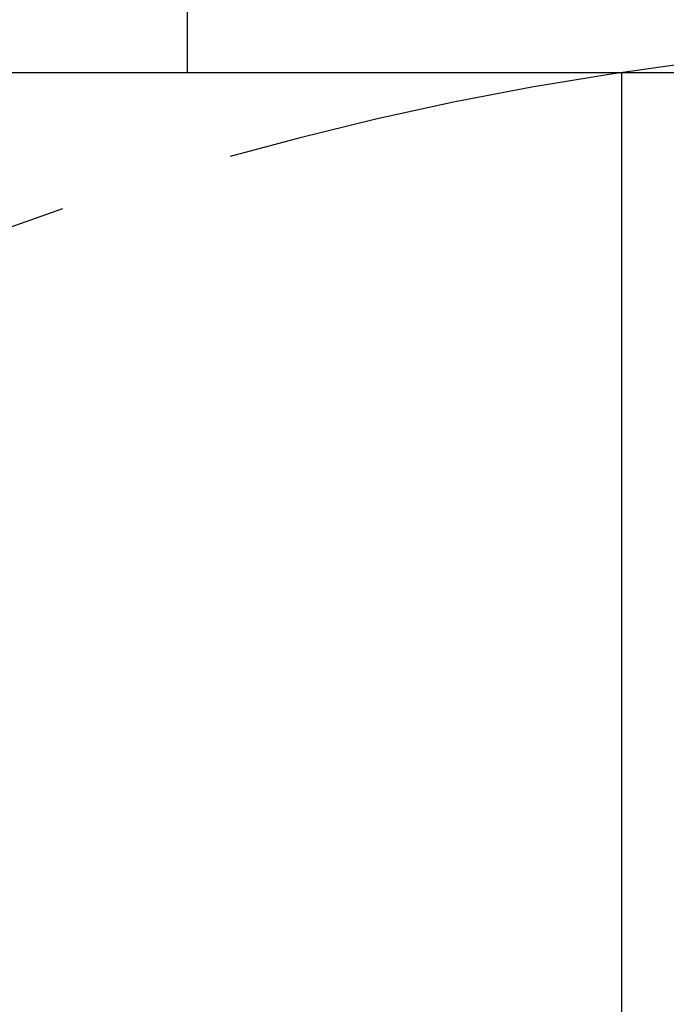
# Model space of a CAD drawing. Units: millimetres. Extents: x 0 to 2809, y -9 to 1997.
# Drawn here: x 1990 to 1999, y 947 to 961 of the extents above; entities that cross this region are included whole.
import ezdxf

# ---------------------------------------------------------------- set-up
doc = ezdxf.new("R2010")
doc.units = ezdxf.units.MM
doc.header["$LTSCALE"] = 10
doc.linetypes.add('CENTER', pattern=[2, 1.25, -0.25, 0.25, -0.25])
doc.layers.add('1', color=1, linetype='CENTER')
doc.layers.add('DIM', color=6, linetype='Continuous')
doc.styles.get("Standard").update_dxf_attribs({"font": 'txt.shx', "bigfont": 'whgtxt.shx'})
doc.dimstyles.new('A0', dxfattribs={"dimtxt": 10, "dimasz": 8, "dimexe": 2, "dimexo": 0.7, "dimgap": 2, "dimtad": 1, "dimtoh": 1, "dimdec": 3, "dimdsep": 46, "dimtxsty": 'Standard', "dimcen": 0.09, "dimclrd": 2, "dimclre": 2, "dimclrt": 6, "dimadec": 0, "dimazin": 2, "dimtfac": 1, "dimtdec": 3, "dimtmove": 0, "dimatfit": 3, "dimfxl": 0, "dimtolj": 1, "dimarcsym": 0})
doc.dimstyles.new('A1', dxfattribs={"dimtxt": 5, "dimasz": 4.5, "dimexe": 2, "dimexo": 0.7, "dimgap": 2, "dimtad": 1, "dimtoh": 1, "dimdec": 3, "dimzin": 9, "dimdsep": 46, "dimtxsty": 'Standard', "dimcen": 0, "dimclrd": 2, "dimclre": 2, "dimclrt": 6, "dimadec": 0, "dimazin": 2, "dimtfac": 1, "dimtdec": 3, "dimtmove": 0, "dimatfit": 3, "dimfxl": 0, "dimtolj": 1, "dimarcsym": 0})

# ---------------------------------------------------------------- blocks, each defined once
blk = doc.blocks.new('*D31')
at = {"layer": 'DEFPOINTS', "color": 0}
for p in [(2292.095, 1250.96), (2292.095, 1109.961), (1954.995, 915.448)]:
    blk.add_point(p, dxfattribs=at)
at = {"layer": 'DIM', "color": 2, "lineweight": -2}
for p, q in [((1954.995, 916.148), (1954.995, 1252.96)), ((2292.095, 1110.661), (2292.095, 1252.96)), ((1966.995, 1250.96), (2280.095, 1250.96))]:
    blk.add_line(p, q, dxfattribs=at)
at = {"layer": 'DIM', "color": 2}
for points in [[(1966.995, 1252.96), (1966.995, 1248.96), (1954.995, 1250.96)], [(2280.095, 1252.96), (2280.095, 1248.96), (2292.095, 1250.96)]]:
    blk.add_solid(points, dxfattribs=at)
at = {"layer": 'DIM', "color": 6, "insert": (2122.598, 1263.46), "char_height": 15, "attachment_point": 5}
blk.add_mtext('\\A1;337.1', dxfattribs=at)

msp = doc.modelspace()

# ---------------------------------------------------------------- linework, layer by layer
for p, q in [((1992.0447, 960.4479), (1992.0447, 961.4479)), ((1986.0447, 960.4479), (2022.0447, 960.4479)), ((1998.2137, 960.4479), (1998.2137, 940.7856))]:
    msp.add_line(p, q)
at = {"ltscale": 7}
msp.add_line((1992.0447, 960.4479), (2016.0447, 960.4479), dxfattribs=at)
at = {"layer": '1'}
msp.add_arc((2004.9947, 915.4479), 45.5, 90, 270, dxfattribs=at)

# ---------------------------------------------------------------- dimensions: what is measured, and where the dimension line sits
at = {"layer": 'DIM'}
dim = msp.add_linear_dim(base=(2292.0947, 1250.9601), p1=(1954.9947, 915.4479), p2=(2292.0947, 1109.9615), dimstyle='A0', override={"dimtxt": 15, "dimasz": 12, "dimgap": 5, "dimdec": 1}, dxfattribs=at)
dim.commit()
dim.dimension.update_dxf_attribs({"geometry": '*D31', "text_midpoint": (2122.5977, 1250.9601), "dimtype": 160})

# ---------------------------------------------------------------- leaders
msp.add_leader([(2238.0947, 879.9479), (1844.0872, 1129.5997), (1649.8822, 1129.5997)], dimstyle='A1', override={"dimtxt": 5, "dimasz": 8, "dimtad": 0, "dimcen": 0, "dimadec": 4, "dimazin": 2, "dimtm": 1e-09, "dimtfac": 0.65, "dimatfit": 0}, dxfattribs=at)

doc.saveas('drawing.dxf')
